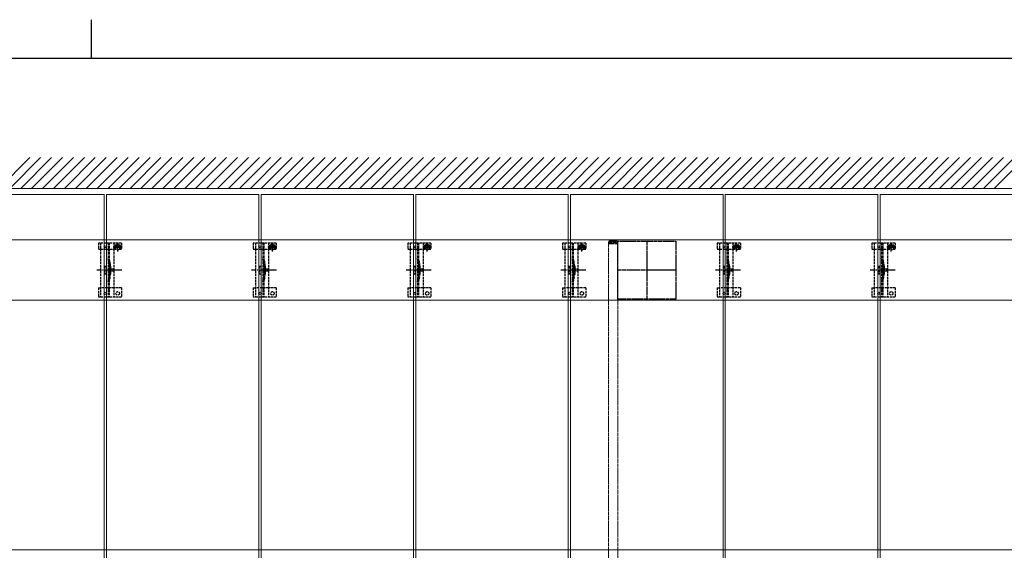
# Model space of a CAD drawing. Units: millimetres. Extents: x 250 to 8280, y 75 to 5795.
# Drawn here: x 4107 to 5380, y 5110 to 5795 of the extents above; entities that cross this region are included whole.
import ezdxf

# ---------------------------------------------------------------- set-up
doc = ezdxf.new("R2010")
doc.units = ezdxf.units.MM
doc.linetypes.add('YCENTER_1', pattern=[13, 10, -1, 1, -1])
doc.linetypes.add('YHIDDEN_1', pattern=[4, 3, -1])
for name, color, linetype, lineweight in [('FRAME', 3, 'Continuous', 30), ('YKK_11', 7, 'Continuous', 30), ('YKK_11E', 7, 'Continuous', 13), ('YKK_12', 2, 'Continuous', 13), ('YKK_13', 4, 'Continuous', 30), ('YSS_K', 3, 'Continuous', 13)]:
    doc.layers.add(name, color=color, linetype=linetype, lineweight=lineweight)

msp = doc.modelspace()

# ---------------------------------------------------------------- linework, layer by layer
at = {"layer": 'FRAME'}
for p, q in [((4200, 5795), (4200, 5745)), ((8100, 5745), (300, 5745))]:
    msp.add_line(p, q, dxfattribs=at)
at = {"layer": 'YKK_11', "linetype": 'YHIDDEN_1', "lineweight": -2, "ltscale": 0.5}
for p, q in [((4880.6, 5434.2), (4880.6, 5509.2)), ((4880.6, 5509.2), (4955.6, 5509.2)), ((4955.6, 5509.2), (4955.6, 5434.2)), ((4955.6, 5434.2), (4880.6, 5434.2))]:
    msp.add_line(p, q, dxfattribs=at)
at = {"layer": 'YKK_11', "linetype": 'YCENTER_1', "lineweight": -2, "ltscale": 0.5}
for p, q in [((4918.1, 5509.2), (4918.1, 5434.2)), ((4955.6, 5471.7), (4880.6, 5471.7))]:
    msp.add_line(p, q, dxfattribs=at)
at = {"layer": 'YKK_11E'}
for p, q in [((3423.1, 5510.7), (6413.1, 5510.7)), ((6413.1, 5432.7), (3423.1, 5432.7)), ((3423.1, 5110.7), (6413.1, 5110.7))]:
    msp.add_line(p, q, dxfattribs=at)
at = {"layer": 'YKK_12'}
for p, q in [((4019.6, 5569.2), (4216.6, 5569.2)), ((4216.6, 5569.2), (4216.6, 3574.2)), ((4219.6, 5569.2), (4416.6, 5569.2)), ((4219.6, 4574.2), (4219.6, 5569.2)), ((4416.6, 5569.2), (4416.6, 4574.2)), ((4419.6, 5569.2), (4616.6, 5569.2)), ((4419.6, 3574.2), (4419.6, 5569.2)), ((4616.6, 5569.2), (4616.6, 3574.2)), ((4619.6, 5569.2), (4816.6, 5569.2)), ((4619.6, 4574.2), (4619.6, 5569.2)), ((4816.6, 5569.2), (4816.6, 4574.2)), ((4819.6, 5569.2), (5016.6, 5569.2)), ((4819.6, 3574.2), (4819.6, 5569.2)), ((5016.6, 5569.2), (5016.6, 3574.2)), ((5019.6, 5569.2), (5216.6, 5569.2)), ((5019.6, 4574.2), (5019.6, 5569.2)), ((5216.6, 5569.2), (5216.6, 4574.2)), ((5219.6, 5569.2), (5416.6, 5569.2)), ((5219.6, 3574.2), (5219.6, 5569.2))]:
    msp.add_line(p, q, dxfattribs=at)
at = {"layer": 'YKK_12', "linetype": 'YHIDDEN_1', "ltscale": 0.5}
for p, q in [((4868.6, 5506.2), (4868.6, 3537.2)), ((4868.6, 5506.2), (4880.6, 5506.2)), ((4880.6, 5506.2), (4880.6, 3537.2))]:
    msp.add_line(p, q, dxfattribs=at)
at = {"layer": 'YKK_13', "linetype": 'YHIDDEN_1'}
for p, q in [((4209.1, 5506.7), (4209.1, 5498.9)), ((4239.1, 5506.7), (4209.1, 5506.7)), ((4209.1, 5498.9), (4212.1, 5498.9)), ((4212.1, 5506.7), (4212.1, 5436.7)), ((4212.2, 5498.9), (4229.1, 5498.9)), ((4221.6, 5506.7), (4221.6, 5436.7)), ((4223.1, 5506.7), (4223.1, 5436.7)), ((4228.4, 5501.6), (4239.9, 5501.6)), ((4229.1, 5506.7), (4229.1, 5436.7)), ((4229.1, 5498.9), (4231.9, 5498.9)), ((4231.9, 5501.7), (4231.9, 5498.9)), ((4232.9, 5502), (4232.1, 5502)), ((4232.1, 5502), (4232.1, 5501.2)), ((4232.1, 5501.2), (4232.9, 5501.2)), ((4234.5, 5503.7), (4233.7, 5503.7)), ((4233.7, 5503.7), (4233.7, 5502.8)), ((4233.7, 5500.4), (4233.7, 5499.6)), ((4233.7, 5499.6), (4234.5, 5499.6)), ((4234.1, 5495.9), (4234.1, 5507.4)), ((4234.5, 5502.8), (4234.5, 5503.7)), ((4234.5, 5499.6), (4234.5, 5500.4)), ((4236.2, 5502), (4235.3, 5502)), ((4235.3, 5501.2), (4236.2, 5501.2)), ((4236.2, 5501.2), (4236.2, 5502)), ((4236.4, 5501.7), (4236.4, 5498.9)), ((4236.4, 5498.9), (4239.1, 5498.9)), ((4239.1, 5506.7), (4239.1, 5498.9)), ((4409.1, 5506.7), (4409.1, 5498.9)), ((4439.1, 5506.7), (4409.1, 5506.7)), ((4409.1, 5498.9), (4412.1, 5498.9)), ((4412.1, 5506.7), (4412.1, 5436.7)), ((4412.2, 5498.9), (4429.1, 5498.9)), ((4421.6, 5506.7), (4421.6, 5436.7)), ((4423.1, 5506.7), (4423.1, 5436.7)), ((4428.4, 5501.6), (4439.9, 5501.6)), ((4429.1, 5506.7), (4429.1, 5436.7)), ((4429.1, 5498.9), (4431.9, 5498.9)), ((4431.9, 5501.7), (4431.9, 5498.9)), ((4432.9, 5502), (4432.1, 5502)), ((4432.1, 5502), (4432.1, 5501.2)), ((4432.1, 5501.2), (4432.9, 5501.2)), ((4434.5, 5503.7), (4433.7, 5503.7)), ((4433.7, 5503.7), (4433.7, 5502.8)), ((4433.7, 5500.4), (4433.7, 5499.6)), ((4433.7, 5499.6), (4434.5, 5499.6)), ((4434.1, 5495.9), (4434.1, 5507.4)), ((4434.5, 5502.8), (4434.5, 5503.7)), ((4434.5, 5499.6), (4434.5, 5500.4)), ((4436.2, 5502), (4435.3, 5502)), ((4435.3, 5501.2), (4436.2, 5501.2)), ((4436.2, 5501.2), (4436.2, 5502)), ((4436.4, 5501.7), (4436.4, 5498.9)), ((4436.4, 5498.9), (4439.1, 5498.9)), ((4439.1, 5506.7), (4439.1, 5498.9)), ((4609.1, 5506.7), (4609.1, 5498.9)), ((4639.1, 5506.7), (4609.1, 5506.7)), ((4609.1, 5498.9), (4612.1, 5498.9)), ((4612.1, 5506.7), (4612.1, 5436.7)), ((4612.2, 5498.9), (4629.1, 5498.9)), ((4621.6, 5506.7), (4621.6, 5436.7)), ((4623.1, 5506.7), (4623.1, 5436.7)), ((4628.4, 5501.6), (4639.9, 5501.6)), ((4629.1, 5506.7), (4629.1, 5436.7)), ((4629.1, 5498.9), (4631.9, 5498.9)), ((4631.9, 5501.7), (4631.9, 5498.9)), ((4632.9, 5502), (4632.1, 5502)), ((4632.1, 5502), (4632.1, 5501.2)), ((4632.1, 5501.2), (4632.9, 5501.2)), ((4634.5, 5503.7), (4633.7, 5503.7)), ((4633.7, 5503.7), (4633.7, 5502.8)), ((4633.7, 5500.4), (4633.7, 5499.6)), ((4633.7, 5499.6), (4634.5, 5499.6)), ((4634.1, 5495.9), (4634.1, 5507.4)), ((4634.5, 5502.8), (4634.5, 5503.7)), ((4634.5, 5499.6), (4634.5, 5500.4)), ((4636.2, 5502), (4635.3, 5502)), ((4635.3, 5501.2), (4636.2, 5501.2)), ((4636.2, 5501.2), (4636.2, 5502)), ((4636.4, 5501.7), (4636.4, 5498.9)), ((4636.4, 5498.9), (4639.1, 5498.9)), ((4639.1, 5506.7), (4639.1, 5498.9)), ((4809.1, 5506.7), (4809.1, 5498.9)), ((4839.1, 5506.7), (4809.1, 5506.7)), ((4809.1, 5498.9), (4812.1, 5498.9)), ((4812.1, 5506.7), (4812.1, 5436.7)), ((4812.2, 5498.9), (4829.1, 5498.9)), ((4821.6, 5506.7), (4821.6, 5436.7)), ((4823.1, 5506.7), (4823.1, 5436.7)), ((4828.4, 5501.6), (4839.9, 5501.6)), ((4829.1, 5506.7), (4829.1, 5436.7)), ((4829.1, 5498.9), (4831.9, 5498.9)), ((4831.9, 5501.7), (4831.9, 5498.9)), ((4832.9, 5502), (4832.1, 5502)), ((4832.1, 5502), (4832.1, 5501.2)), ((4832.1, 5501.2), (4832.9, 5501.2)), ((4834.5, 5503.7), (4833.7, 5503.7)), ((4833.7, 5503.7), (4833.7, 5502.8)), ((4833.7, 5500.4), (4833.7, 5499.6)), ((4833.7, 5499.6), (4834.5, 5499.6)), ((4834.1, 5495.9), (4834.1, 5507.4)), ((4834.5, 5502.8), (4834.5, 5503.7)), ((4834.5, 5499.6), (4834.5, 5500.4)), ((4836.2, 5502), (4835.3, 5502)), ((4835.3, 5501.2), (4836.2, 5501.2)), ((4836.2, 5501.2), (4836.2, 5502)), ((4836.4, 5501.7), (4836.4, 5498.9)), ((4836.4, 5498.9), (4839.1, 5498.9)), ((4839.1, 5506.7), (4839.1, 5498.9)), ((5009.1, 5506.7), (5009.1, 5498.9)), ((5039.1, 5506.7), (5009.1, 5506.7)), ((5009.1, 5498.9), (5012.1, 5498.9)), ((5012.1, 5506.7), (5012.1, 5436.7)), ((5012.2, 5498.9), (5029.1, 5498.9)), ((5021.6, 5506.7), (5021.6, 5436.7)), ((5023.1, 5506.7), (5023.1, 5436.7)), ((5028.4, 5501.6), (5039.9, 5501.6)), ((5029.1, 5506.7), (5029.1, 5436.7)), ((5029.1, 5498.9), (5031.9, 5498.9)), ((5031.9, 5501.7), (5031.9, 5498.9)), ((5032.9, 5502), (5032.1, 5502)), ((5032.1, 5502), (5032.1, 5501.2)), ((5032.1, 5501.2), (5032.9, 5501.2)), ((5034.5, 5503.7), (5033.7, 5503.7)), ((5033.7, 5503.7), (5033.7, 5502.8)), ((5033.7, 5500.4), (5033.7, 5499.6)), ((5033.7, 5499.6), (5034.5, 5499.6)), ((5034.1, 5495.9), (5034.1, 5507.4)), ((5034.5, 5502.8), (5034.5, 5503.7)), ((5034.5, 5499.6), (5034.5, 5500.4)), ((5036.2, 5502), (5035.3, 5502)), ((5035.3, 5501.2), (5036.2, 5501.2)), ((5036.2, 5501.2), (5036.2, 5502)), ((5036.4, 5501.7), (5036.4, 5498.9)), ((5036.4, 5498.9), (5039.1, 5498.9)), ((5039.1, 5506.7), (5039.1, 5498.9)), ((5209.1, 5506.7), (5209.1, 5498.9)), ((5239.1, 5506.7), (5209.1, 5506.7)), ((5209.1, 5498.9), (5212.1, 5498.9)), ((5212.1, 5506.7), (5212.1, 5436.7)), ((5212.2, 5498.9), (5229.1, 5498.9)), ((5221.6, 5506.7), (5221.6, 5436.7)), ((5223.1, 5506.7), (5223.1, 5436.7)), ((5228.4, 5501.6), (5239.9, 5501.6)), ((5229.1, 5506.7), (5229.1, 5436.7)), ((5229.1, 5498.9), (5231.9, 5498.9)), ((5231.9, 5501.7), (5231.9, 5498.9)), ((5232.9, 5502), (5232.1, 5502)), ((5232.1, 5502), (5232.1, 5501.2)), ((5232.1, 5501.2), (5232.9, 5501.2)), ((5234.5, 5503.7), (5233.7, 5503.7)), ((5233.7, 5503.7), (5233.7, 5502.8)), ((5233.7, 5500.4), (5233.7, 5499.6)), ((5233.7, 5499.6), (5234.5, 5499.6)), ((5234.1, 5495.9), (5234.1, 5507.4)), ((5234.5, 5502.8), (5234.5, 5503.7)), ((5234.5, 5499.6), (5234.5, 5500.4)), ((5236.2, 5502), (5235.3, 5502)), ((5235.3, 5501.2), (5236.2, 5501.2)), ((5236.2, 5501.2), (5236.2, 5502)), ((5236.4, 5501.7), (5236.4, 5498.9)), ((5236.4, 5498.9), (5239.1, 5498.9)), ((5239.1, 5506.7), (5239.1, 5498.9)), ((4217.1, 5476.7), (4217.1, 5466.7)), ((4217.1, 5476.7), (4219.1, 5476.7)), ((4219.1, 5476.7), (4219.1, 5466.7)), ((4223.4, 5476.8), (4223.4, 5466.6)), ((4224.9, 5477), (4224.9, 5466.4)), ((4417.1, 5476.7), (4417.1, 5466.7)), ((4417.1, 5476.7), (4419.1, 5476.7)), ((4419.1, 5476.7), (4419.1, 5466.7)), ((4423.4, 5476.8), (4423.4, 5466.6)), ((4424.9, 5477), (4424.9, 5466.4)), ((4617.1, 5476.7), (4617.1, 5466.7)), ((4617.1, 5476.7), (4619.1, 5476.7)), ((4619.1, 5476.7), (4619.1, 5466.7)), ((4623.4, 5476.8), (4623.4, 5466.6)), ((4624.9, 5477), (4624.9, 5466.4)), ((4817.1, 5476.7), (4817.1, 5466.7)), ((4817.1, 5476.7), (4819.1, 5476.7)), ((4819.1, 5476.7), (4819.1, 5466.7)), ((4823.4, 5476.8), (4823.4, 5466.6)), ((4824.9, 5477), (4824.9, 5466.4)), ((5017.1, 5476.7), (5017.1, 5466.7)), ((5017.1, 5476.7), (5019.1, 5476.7)), ((5019.1, 5476.7), (5019.1, 5466.7)), ((5023.4, 5476.8), (5023.4, 5466.6)), ((5024.9, 5477), (5024.9, 5466.4)), ((5217.1, 5476.7), (5217.1, 5466.7)), ((5217.1, 5476.7), (5219.1, 5476.7)), ((5219.1, 5476.7), (5219.1, 5466.7)), ((5223.4, 5476.8), (5223.4, 5466.6)), ((5224.9, 5477), (5224.9, 5466.4)), ((4217.1, 5466.7), (4219.1, 5466.7)), ((4417.1, 5466.7), (4419.1, 5466.7)), ((4617.1, 5466.7), (4619.1, 5466.7)), ((4817.1, 5466.7), (4819.1, 5466.7)), ((5017.1, 5466.7), (5019.1, 5466.7)), ((5217.1, 5466.7), (5219.1, 5466.7)), ((4209.1, 5448.7), (4209.1, 5436.7)), ((4209.1, 5448.7), (4212.1, 5448.7)), ((4229.1, 5448.7), (4212.1, 5448.7)), ((4239.1, 5448.7), (4229.1, 5448.7)), ((4239.1, 5448.7), (4239.1, 5436.7)), ((4409.1, 5448.7), (4409.1, 5436.7)), ((4409.1, 5448.7), (4412.1, 5448.7)), ((4429.1, 5448.7), (4412.1, 5448.7)), ((4439.1, 5448.7), (4429.1, 5448.7)), ((4439.1, 5448.7), (4439.1, 5436.7)), ((4609.1, 5448.7), (4609.1, 5436.7)), ((4609.1, 5448.7), (4612.1, 5448.7)), ((4629.1, 5448.7), (4612.1, 5448.7)), ((4639.1, 5448.7), (4629.1, 5448.7)), ((4639.1, 5448.7), (4639.1, 5436.7)), ((4809.1, 5448.7), (4809.1, 5436.7)), ((4809.1, 5448.7), (4812.1, 5448.7)), ((4829.1, 5448.7), (4812.1, 5448.7)), ((4839.1, 5448.7), (4829.1, 5448.7)), ((4839.1, 5448.7), (4839.1, 5436.7)), ((5009.1, 5448.7), (5009.1, 5436.7)), ((5009.1, 5448.7), (5012.1, 5448.7)), ((5029.1, 5448.7), (5012.1, 5448.7)), ((5039.1, 5448.7), (5029.1, 5448.7)), ((5039.1, 5448.7), (5039.1, 5436.7)), ((5209.1, 5448.7), (5209.1, 5436.7)), ((5209.1, 5448.7), (5212.1, 5448.7)), ((5229.1, 5448.7), (5212.1, 5448.7)), ((5239.1, 5448.7), (5229.1, 5448.7)), ((5239.1, 5448.7), (5239.1, 5436.7)), ((4239.1, 5436.7), (4209.1, 5436.7)), ((4439.1, 5436.7), (4409.1, 5436.7)), ((4639.1, 5436.7), (4609.1, 5436.7)), ((4839.1, 5436.7), (4809.1, 5436.7)), ((5039.1, 5436.7), (5009.1, 5436.7)), ((5239.1, 5436.7), (5209.1, 5436.7))]:
    msp.add_line(p, q, dxfattribs=at)
at = {"layer": 'YKK_13', "linetype": 'YHIDDEN_1', "ltscale": 0.5}
for p, q in [((4868.6, 5507.7), (4868.6, 5506.2)), ((4868.6, 5506.2), (4880.8, 5506.2)), ((4869.6, 5507.7), (4879.8, 5507.7)), ((4879.3, 5509.2), (4870.1, 5509.2)), ((4880.8, 5506.2), (4880.8, 5507.7)), ((4225, 5473.8), (4221.4, 5471.7)), ((4225, 5472.8), (4225, 5473.8)), ((4425, 5473.8), (4421.4, 5471.7)), ((4425, 5472.8), (4425, 5473.8)), ((4625, 5473.8), (4621.4, 5471.7)), ((4625, 5472.8), (4625, 5473.8)), ((4825, 5473.8), (4821.4, 5471.7)), ((4825, 5472.8), (4825, 5473.8)), ((5025, 5473.8), (5021.4, 5471.7)), ((5025, 5472.8), (5025, 5473.8)), ((5225, 5473.8), (5221.4, 5471.7)), ((5225, 5472.8), (5225, 5473.8)), ((4225, 5469.6), (4221.4, 5471.7)), ((4228.5, 5472.8), (4225, 5472.8)), ((4225, 5469.6), (4225, 5470.7)), ((4225, 5470.7), (4228.5, 5470.7)), ((4228.5, 5470.7), (4228.5, 5472.8)), ((4425, 5469.6), (4421.4, 5471.7)), ((4428.5, 5472.8), (4425, 5472.8)), ((4425, 5469.6), (4425, 5470.7)), ((4425, 5470.7), (4428.5, 5470.7)), ((4428.5, 5470.7), (4428.5, 5472.8)), ((4625, 5469.6), (4621.4, 5471.7)), ((4628.5, 5472.8), (4625, 5472.8)), ((4625, 5469.6), (4625, 5470.7)), ((4625, 5470.7), (4628.5, 5470.7)), ((4628.5, 5470.7), (4628.5, 5472.8)), ((4825, 5469.6), (4821.4, 5471.7)), ((4828.5, 5472.8), (4825, 5472.8)), ((4825, 5469.6), (4825, 5470.7)), ((4825, 5470.7), (4828.5, 5470.7)), ((4828.5, 5470.7), (4828.5, 5472.8)), ((5025, 5469.6), (5021.4, 5471.7)), ((5028.5, 5472.8), (5025, 5472.8)), ((5025, 5469.6), (5025, 5470.7)), ((5025, 5470.7), (5028.5, 5470.7)), ((5028.5, 5470.7), (5028.5, 5472.8)), ((5225, 5469.6), (5221.4, 5471.7)), ((5228.5, 5472.8), (5225, 5472.8)), ((5225, 5469.6), (5225, 5470.7)), ((5225, 5470.7), (5228.5, 5470.7)), ((5228.5, 5470.7), (5228.5, 5472.8)), ((4223.1, 5446.5), (4221.6, 5446.5)), ((4423.1, 5446.5), (4421.6, 5446.5)), ((4623.1, 5446.5), (4621.6, 5446.5)), ((4823.1, 5446.5), (4821.6, 5446.5)), ((5023.1, 5446.5), (5021.6, 5446.5)), ((5223.1, 5446.5), (5221.6, 5446.5))]:
    msp.add_line(p, q, dxfattribs=at)
at = {"layer": 'YKK_13', "linetype": 'YCENTER_1'}
for p, q in [((4239.3, 5471.7), (4207, 5471.7)), ((4439.3, 5471.7), (4407, 5471.7)), ((4639.3, 5471.7), (4607, 5471.7)), ((4839.3, 5471.7), (4807, 5471.7)), ((5039.3, 5471.7), (5007, 5471.7)), ((5239.3, 5471.7), (5207, 5471.7))]:
    msp.add_line(p, q, dxfattribs=at)
at = {"layer": 'YKK_13'}
for centre in [(4218.1, 5501.7), (4418.1, 5501.7), (4618.1, 5501.7), (4818.1, 5501.7), (5018.1, 5501.7), (5218.1, 5501.7), (4218.1, 5441.7), (4418.1, 5441.7), (4618.1, 5441.7), (4818.1, 5441.7), (5018.1, 5441.7), (5218.1, 5441.7)]:
    msp.add_circle(centre, 1.35, dxfattribs=at)
at = {"layer": 'YKK_13', "linetype": 'YHIDDEN_1'}
for centre, radius in [((4234.1, 5501.6), 3.75), ((4434.1, 5501.6), 3.75), ((4634.1, 5501.6), 3.75), ((4834.1, 5501.6), 3.75), ((5034.1, 5501.6), 3.75), ((5234.1, 5501.6), 3.75), ((4234.1, 5441.7), 2.25), ((4434.1, 5441.7), 2.25), ((4634.1, 5441.7), 2.25), ((4834.1, 5441.7), 2.25), ((5034.1, 5441.7), 2.25), ((5234.1, 5441.7), 2.25)]:
    msp.add_circle(centre, radius, dxfattribs=at)
for centre, radius, start, end in [((4234.1, 5501.7), 2.25, 0, 180), ((4232.9, 5502.8), 0.82, 270, 0), ((4232.9, 5500.4), 0.82, 0, 90), ((4235.3, 5502.8), 0.82, 180, 270), ((4235.3, 5500.4), 0.82, 90, 180), ((4434.1, 5501.7), 2.25, 0, 180), ((4432.9, 5502.8), 0.82, 270, 0), ((4432.9, 5500.4), 0.82, 0, 90), ((4435.3, 5502.8), 0.82, 180, 270), ((4435.3, 5500.4), 0.82, 90, 180), ((4634.1, 5501.7), 2.25, 0, 180), ((4632.9, 5502.8), 0.82, 270, 0), ((4632.9, 5500.4), 0.82, 0, 90), ((4635.3, 5502.8), 0.82, 180, 270), ((4635.3, 5500.4), 0.82, 90, 180), ((4834.1, 5501.7), 2.25, 0, 180), ((4832.9, 5502.8), 0.82, 270, 0), ((4832.9, 5500.4), 0.82, 0, 90), ((4835.3, 5502.8), 0.82, 180, 270), ((4835.3, 5500.4), 0.82, 90, 180), ((5034.1, 5501.7), 2.25, 0, 180), ((5032.9, 5502.8), 0.82, 270, 0), ((5032.9, 5500.4), 0.82, 0, 90), ((5035.3, 5502.8), 0.82, 180, 270), ((5035.3, 5500.4), 0.82, 90, 180), ((5234.1, 5501.7), 2.25, 0, 180), ((5232.9, 5502.8), 0.82, 270, 0), ((5232.9, 5500.4), 0.82, 0, 90), ((5235.3, 5502.8), 0.82, 180, 270), ((5235.3, 5500.4), 0.82, 90, 180), ((4175.1, 5472.8), 48.5, 5.3763, 16.4755), ((4175.1, 5472.8), 50, 5.1179, 16.2248), ((4375.1, 5472.8), 48.5, 5.3763, 16.4755), ((4375.1, 5472.8), 50, 5.1179, 16.2248), ((4575.1, 5472.8), 48.5, 5.3763, 16.4755), ((4575.1, 5472.8), 50, 5.1179, 16.2248), ((4775.1, 5472.8), 48.5, 5.3763, 16.4755), ((4775.1, 5472.8), 50, 5.1179, 16.2248), ((4975.1, 5472.8), 48.5, 5.3763, 16.4755), ((4975.1, 5472.8), 50, 5.1179, 16.2248), ((5175.1, 5472.8), 48.5, 5.3763, 16.4755), ((5175.1, 5472.8), 50, 5.1179, 16.2248), ((4218.4, 5476.8), 5, 0, 5.3763), ((4222.9, 5477), 2, 0, 5.1179), ((4418.4, 5476.8), 5, 0, 5.3763), ((4422.9, 5477), 2, 0, 5.1179), ((4618.4, 5476.8), 5, 0, 5.3763), ((4622.9, 5477), 2, 0, 5.1179), ((4818.4, 5476.8), 5, 0, 5.3763), ((4822.9, 5477), 2, 0, 5.1179), ((5018.4, 5476.8), 5, 0, 5.3763), ((5022.9, 5477), 2, 0, 5.1179), ((5218.4, 5476.8), 5, 0, 5.3763), ((5222.9, 5477), 2, 0, 5.1179), ((4175.1, 5470.7), 48.5, 343.5245, 354.6237), ((4175.1, 5470.7), 50, 343.7752, 354.8821), ((4218.4, 5466.6), 5, 354.6237, 0), ((4222.9, 5466.4), 2, 354.8821, 0), ((4375.1, 5470.7), 48.5, 343.5245, 354.6237), ((4375.1, 5470.7), 50, 343.7752, 354.8821), ((4418.4, 5466.6), 5, 354.6237, 0), ((4422.9, 5466.4), 2, 354.8821, 0), ((4575.1, 5470.7), 48.5, 343.5245, 354.6237), ((4575.1, 5470.7), 50, 343.7752, 354.8821), ((4618.4, 5466.6), 5, 354.6237, 0), ((4622.9, 5466.4), 2, 354.8821, 0), ((4775.1, 5470.7), 48.5, 343.5245, 354.6237), ((4775.1, 5470.7), 50, 343.7752, 354.8821), ((4818.4, 5466.6), 5, 354.6237, 0), ((4822.9, 5466.4), 2, 354.8821, 0), ((4975.1, 5470.7), 48.5, 343.5245, 354.6237), ((4975.1, 5470.7), 50, 343.7752, 354.8821), ((5018.4, 5466.6), 5, 354.6237, 0), ((5022.9, 5466.4), 2, 354.8821, 0), ((5175.1, 5470.7), 48.5, 343.5245, 354.6237), ((5175.1, 5470.7), 50, 343.7752, 354.8821), ((5218.4, 5466.6), 5, 354.6237, 0), ((5222.9, 5466.4), 2, 354.8821, 0)]:
    msp.add_arc(centre, radius, start, end, dxfattribs=at)
at = {"layer": 'YKK_13', "linetype": 'YHIDDEN_1', "ltscale": 0.5}
for centre, radius, start, end in [((4870.1, 5507.7), 1.5, 90, 180), ((4869.6, 5506.7), 1, 90, 180), ((4879.3, 5507.7), 1.5, 0, 90), ((4879.8, 5506.7), 1, 0, 90)]:
    msp.add_arc(centre, radius, start, end, dxfattribs=at)
at = {"layer": 'YSS_K'}
for p, q in [((4080.4, 5577.2), (4120.4, 5617.2)), ((4094.5, 5577.2), (4134.5, 5617.2)), ((4108.7, 5577.2), (4148.7, 5617.2)), ((4122.8, 5577.2), (4162.8, 5617.2)), ((4136.9, 5577.2), (4176.9, 5617.2)), ((4151.1, 5577.2), (4191.1, 5617.2)), ((4165.2, 5577.2), (4205.2, 5617.2)), ((4179.4, 5577.2), (4219.4, 5617.2)), ((4193.5, 5577.2), (4233.5, 5617.2)), ((4207.6, 5577.2), (4247.6, 5617.2)), ((4221.8, 5577.2), (4261.8, 5617.2)), ((4235.9, 5577.2), (4275.9, 5617.2)), ((4250.1, 5577.2), (4290.1, 5617.2)), ((4264.2, 5577.2), (4304.2, 5617.2)), ((4278.4, 5577.2), (4318.4, 5617.2)), ((4292.5, 5577.2), (4332.5, 5617.2)), ((4306.6, 5577.2), (4346.6, 5617.2)), ((4320.8, 5577.2), (4360.8, 5617.2)), ((4334.9, 5577.2), (4374.9, 5617.2)), ((4349.1, 5577.2), (4389.1, 5617.2)), ((4363.2, 5577.2), (4403.2, 5617.2)), ((4377.4, 5577.2), (4417.4, 5617.2)), ((4391.5, 5577.2), (4431.5, 5617.2)), ((4405.6, 5577.2), (4445.6, 5617.2)), ((4419.8, 5577.2), (4459.8, 5617.2)), ((4433.9, 5577.2), (4473.9, 5617.2)), ((4448.1, 5577.2), (4488.1, 5617.2)), ((4462.2, 5577.2), (4502.2, 5617.2)), ((4476.3, 5577.2), (4516.3, 5617.2)), ((4490.5, 5577.2), (4530.5, 5617.2)), ((4504.6, 5577.2), (4544.6, 5617.2)), ((4518.8, 5577.2), (4558.8, 5617.2)), ((4532.9, 5577.2), (4572.9, 5617.2)), ((4547.1, 5577.2), (4587.1, 5617.2)), ((4561.2, 5577.2), (4601.2, 5617.2)), ((4575.3, 5577.2), (4615.3, 5617.2)), ((4589.5, 5577.2), (4629.5, 5617.2)), ((4603.6, 5577.2), (4643.6, 5617.2)), ((4617.8, 5577.2), (4657.8, 5617.2)), ((4631.9, 5577.2), (4671.9, 5617.2)), ((4646.1, 5577.2), (4686.1, 5617.2)), ((4660.2, 5577.2), (4700.2, 5617.2)), ((4674.3, 5577.2), (4714.3, 5617.2)), ((4688.5, 5577.2), (4728.5, 5617.2)), ((4702.6, 5577.2), (4742.6, 5617.2)), ((4716.8, 5577.2), (4756.8, 5617.2)), ((4730.9, 5577.2), (4770.9, 5617.2)), ((4745, 5577.2), (4785, 5617.2)), ((4759.2, 5577.2), (4799.2, 5617.2)), ((4773.3, 5577.2), (4813.3, 5617.2)), ((4787.5, 5577.2), (4827.5, 5617.2)), ((4801.6, 5577.2), (4841.6, 5617.2)), ((4815.8, 5577.2), (4855.8, 5617.2)), ((4829.9, 5577.2), (4869.9, 5617.2)), ((4844, 5577.2), (4884, 5617.2)), ((4858.2, 5577.2), (4898.2, 5617.2)), ((4872.3, 5577.2), (4912.3, 5617.2)), ((4886.5, 5577.2), (4926.5, 5617.2)), ((4900.6, 5577.2), (4940.6, 5617.2)), ((4914.8, 5577.2), (4954.8, 5617.2)), ((4928.9, 5577.2), (4968.9, 5617.2)), ((4943, 5577.2), (4983, 5617.2)), ((4957.2, 5577.2), (4997.2, 5617.2)), ((4971.3, 5577.2), (5011.3, 5617.2)), ((4985.5, 5577.2), (5025.5, 5617.2)), ((4999.6, 5577.2), (5039.6, 5617.2)), ((5013.7, 5577.2), (5053.7, 5617.2)), ((5027.9, 5577.2), (5067.9, 5617.2)), ((5042, 5577.2), (5082, 5617.2)), ((5056.2, 5577.2), (5096.2, 5617.2)), ((5070.3, 5577.2), (5110.3, 5617.2)), ((5084.5, 5577.2), (5124.5, 5617.2)), ((5098.6, 5577.2), (5138.6, 5617.2)), ((5112.7, 5577.2), (5152.7, 5617.2)), ((5126.9, 5577.2), (5166.9, 5617.2)), ((5141, 5577.2), (5181, 5617.2)), ((5155.2, 5577.2), (5195.2, 5617.2)), ((5169.3, 5577.2), (5209.3, 5617.2)), ((5183.5, 5577.2), (5223.5, 5617.2)), ((5197.6, 5577.2), (5237.6, 5617.2)), ((5211.7, 5577.2), (5251.7, 5617.2)), ((5225.9, 5577.2), (5265.9, 5617.2)), ((5240, 5577.2), (5280, 5617.2)), ((5254.2, 5577.2), (5294.2, 5617.2)), ((5268.3, 5577.2), (5308.3, 5617.2)), ((5282.4, 5577.2), (5322.4, 5617.2)), ((5296.6, 5577.2), (5336.6, 5617.2)), ((5310.7, 5577.2), (5350.7, 5617.2)), ((5324.9, 5577.2), (5364.9, 5617.2)), ((5339, 5577.2), (5379, 5617.2)), ((5353.2, 5577.2), (5393.2, 5617.2)), ((5367.3, 5577.2), (5407.3, 5617.2)), ((250, 5577.2), (6616.6, 5577.2))]:
    msp.add_line(p, q, dxfattribs=at)

doc.saveas('drawing.dxf')
